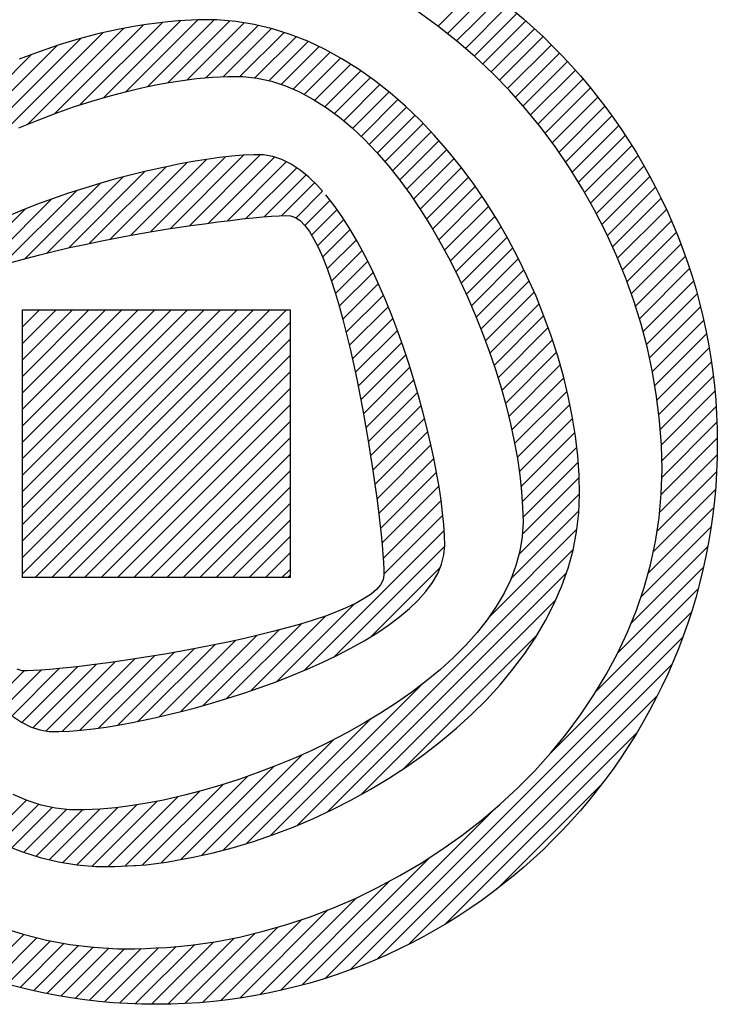
# Model space of a CAD drawing. Extents: x 8 to 5948, y -52 to 4148.
# Drawn here: x 4419 to 4479, y 414 to 499 of the extents above; entities that cross this region are included whole.
import ezdxf

# ---------------------------------------------------------------- set-up
doc = ezdxf.new("R2010")
doc.units = 0
doc.layers.add('1', color=7, linetype='CONTINUOUS')
doc.layers.add('10', color=7, linetype='CONTINUOUS')

msp = doc.modelspace()

# ---------------------------------------------------------------- linework, layer by layer
at = {"layer": '1', "color": 18}
for p, q in [((4454.5441, 498.5117), (4458.12, 502.0877)), ((4455.3375, 497.891), (4458.9415, 501.495)), ((4456.1305, 497.2698), (4459.7478, 500.887)), ((4456.8906, 496.6157), (4460.539, 500.2641)), ((4457.6507, 495.9616), (4461.3153, 499.6262)), ((4421.5877, 491.0112), (4429.2076, 498.6311)), ((4423.7479, 491.7572), (4430.8308, 498.8402)), ((4425.7886, 492.3837), (4432.3969, 498.992)), ((4427.7256, 492.9065), (4433.8835, 499.0643)), ((4429.5554, 493.3221), (4435.2923, 499.059)), ((4431.307, 493.6594), (4436.6182, 498.9707)), ((4432.9734, 493.9117), (4437.8738, 498.812)), ((4434.5608, 494.0848), (4439.0706, 498.5946)), ((4458.3803, 495.2769), (4462.0768, 498.9734)), ((4416.725, 488.977), (4425.7122, 497.9642)), ((4419.2539, 490.0917), (4427.5102, 498.348)), ((4436.0711, 494.1809), (4440.2136, 498.3235)), ((4437.4965, 494.1921), (4441.2934, 497.989)), ((4438.7931, 494.0745), (4442.3385, 497.6199)), ((4459.108, 494.5904), (4462.8235, 498.3059)), ((4459.8084, 493.8766), (4463.5556, 497.6237)), ((4410.418, 485.4984), (4421.7794, 496.8597)), ((4413.8824, 487.5486), (4423.8108, 497.477)), ((4439.9713, 493.8385), (4443.3531, 497.2203)), ((4441.0587, 493.5116), (4444.3146, 496.7676)), ((4460.5045, 493.1584), (4464.2729, 496.9269)), ((4394.2682, 470.7628), (4419.5869, 496.0815)), ((4442.075, 493.1138), (4445.2531, 496.2919)), ((4461.1765, 492.4163), (4464.9756, 496.2153)), ((4443.0341, 492.6586), (4446.166, 495.7906)), ((4443.9456, 492.156), (4447.0397, 495.25)), ((4461.8415, 491.667), (4465.6636, 495.4891)), ((4444.8102, 491.6064), (4447.8979, 494.6941)), ((4462.4856, 490.8969), (4466.3369, 494.7482)), ((4445.6306, 491.0125), (4448.7256, 494.1075)), ((4446.4221, 490.3897), (4449.5312, 493.4989)), ((4463.1197, 490.1168), (4466.9955, 493.9926)), ((4447.1877, 489.7412), (4450.321, 492.8744)), ((4463.7359, 489.3188), (4467.6393, 493.2222)), ((4447.9153, 489.0545), (4451.0796, 492.2189)), ((4464.3394, 488.5081), (4468.2681, 492.4368)), ((4448.6208, 488.3459), (4451.829, 491.554)), ((4449.3084, 487.6192), (4452.5499, 490.8607)), ((4464.9276, 487.682), (4468.882, 491.6365)), ((4449.9652, 486.8618), (4453.2584, 490.155)), ((4465.5002, 486.8405), (4469.4808, 490.8211)), ((4466.0599, 485.9859), (4470.0644, 489.9904)), ((4450.6047, 486.0871), (4453.9476, 489.43)), ((4466.6015, 485.1133), (4470.6325, 489.1443)), ((4451.2303, 485.2985), (4454.618, 488.6862)), ((4433.1551, 481.3654), (4439.2537, 487.464)), ((4451.8271, 484.481), (4455.2769, 487.9308)), ((4467.1318, 484.2294), (4471.185, 488.2826)), ((4426.3484, 480.2155), (4432.9242, 486.7914)), ((4428.0879, 480.5409), (4434.6266, 487.0796)), ((4429.8168, 480.8555), (4436.2524, 487.2911)), ((4431.4946, 481.1192), (4437.8087, 487.4332)), ((4434.7997, 481.5958), (4440.4754, 487.2715)), ((4436.4229, 481.8048), (4441.4888, 486.8707)), ((4452.4124, 483.6522), (4455.9113, 487.1511)), ((4467.6418, 483.3252), (4471.7216, 487.405)), ((4422.7784, 479.474), (4429.3327, 486.0283)), ((4424.5805, 479.8619), (4431.159, 486.4404)), ((4438.0208, 481.9885), (4442.3817, 486.3494)), ((4452.9816, 482.8071), (4456.5399, 486.3654)), ((4468.1417, 482.4109), (4472.2422, 486.5114)), ((4419.0176, 478.5416), (4425.4871, 485.0111)), ((4420.9263, 479.0362), (4427.4453, 485.5551)), ((4439.588, 482.1414), (4443.1866, 485.7401)), ((4441.1032, 482.2425), (4443.9246, 485.0638)), ((4453.5298, 481.9411), (4457.1411, 485.5525)), ((4468.6193, 481.4743), (4472.7463, 485.6013)), ((4417.0108, 477.9491), (4423.4407, 484.3789)), ((4442.3273, 482.0524), (4444.6099, 484.3349)), ((4454.0681, 481.0652), (4457.7357, 484.7328)), ((4469.0872, 480.5279), (4473.2339, 484.6746)), ((4414.8352, 477.1877), (4421.3057, 483.6581)), ((4443.0842, 481.395), (4445.2524, 483.5633)), ((4454.5866, 480.1695), (4458.3091, 483.8921)), ((4469.5315, 479.5581), (4473.7044, 483.7309)), ((4411.9651, 475.7318), (4419.0371, 482.8038)), ((4443.6638, 480.5604), (4445.8594, 482.7561)), ((4455.091, 479.2597), (4458.8704, 483.0391)), ((4469.9653, 478.5776), (4474.1575, 482.7698)), ((4444.1633, 479.6457), (4446.4362, 481.9186)), ((4455.5857, 478.3401), (4459.4165, 482.171)), ((4470.375, 477.5731), (4474.5928, 481.791)), ((4444.606, 478.6742), (4446.9867, 481.0549)), ((4456.0575, 477.3978), (4459.9448, 481.285)), ((4470.7721, 476.556), (4475.0099, 480.7938)), ((4445.0052, 477.6591), (4447.5085, 480.1625)), ((4456.5203, 476.4464), (4460.4636, 480.3897)), ((4445.3726, 476.6124), (4448.0087, 479.2485)), ((4456.9689, 475.4807), (4460.9586, 479.4704)), ((4471.1456, 475.5153), (4475.4081, 479.7778)), ((4445.7154, 475.5409), (4448.4906, 478.3162)), ((4457.3996, 474.4973), (4461.4471, 478.5447)), ((4471.5027, 474.4582), (4475.7871, 478.7426)), ((4446.0375, 474.4488), (4448.9557, 477.367)), ((4457.8207, 473.5041), (4461.911, 477.5944)), ((4471.8381, 473.3793), (4476.146, 477.6873)), ((4458.2239, 472.4931), (4462.3646, 476.6338)), ((4472.1509, 472.278), (4476.4843, 476.6114)), ((4446.3414, 473.3385), (4449.403, 476.4001)), ((4458.6119, 471.4669), (4462.8003, 475.6553)), ((4446.6292, 472.2121), (4449.8313, 475.4142)), ((4472.4457, 471.1586), (4476.8012, 475.514)), ((4418.8039, 451.4579), (4441.4911, 474.1451)), ((4418.8039, 452.8721), (4440.0769, 474.1451)), ((4418.8039, 454.2863), (4438.6627, 474.1451)), ((4418.8039, 455.7005), (4437.2485, 474.1451)), ((4418.8039, 457.1147), (4435.8343, 474.1451)), ((4418.8039, 458.5289), (4434.4201, 474.1451)), ((4418.8039, 459.9431), (4433.0059, 474.1451)), ((4418.8039, 461.3573), (4431.5916, 474.1451)), ((4418.8039, 462.7716), (4430.1774, 474.1451)), ((4418.8039, 464.1858), (4428.7632, 474.1451)), ((4418.8039, 465.6), (4427.349, 474.1451)), ((4418.8039, 467.0142), (4425.9348, 474.1451)), ((4418.8039, 468.4284), (4424.5206, 474.1451)), ((4418.8039, 469.8426), (4423.1064, 474.1451)), ((4418.8039, 471.2568), (4421.6921, 474.1451)), ((4418.8039, 472.6711), (4420.2779, 474.1451)), ((4418.8039, 474.0853), (4418.8637, 474.1451)), ((4446.9036, 471.0722), (4450.2462, 474.4149)), ((4458.9887, 470.4295), (4463.2173, 474.658)), ((4472.709, 470.0076), (4477.0957, 474.3944)), ((4447.1658, 469.9203), (4450.6482, 473.4026)), ((4459.3453, 469.3719), (4463.6241, 473.6506)), ((4472.9604, 468.8448), (4477.367, 473.2514)), ((4419.9023, 451.142), (4441.8061, 473.0459)), ((4447.417, 468.7573), (4451.0361, 472.3764)), ((4459.6859, 468.2983), (4464.0019, 472.6143)), ((4421.3165, 451.142), (4441.8061, 471.6317)), ((4460.0128, 467.2109), (4464.3689, 471.567)), ((4473.1671, 467.6373), (4477.614, 472.0842)), ((4447.6582, 467.5842), (4451.4077, 471.3337)), ((4473.3596, 466.4156), (4477.8355, 470.8914)), ((4422.7307, 451.142), (4441.8061, 470.2175)), ((4447.8898, 466.4016), (4451.7675, 470.2794)), ((4460.3192, 466.1031), (4464.714, 470.498)), ((4448.1123, 465.2099), (4452.1156, 469.2132)), ((4460.6036, 464.9733), (4465.0359, 469.4056)), ((4473.5129, 465.1547), (4478.03, 469.6718)), ((4424.1449, 451.142), (4441.8061, 468.8033)), ((4448.3262, 464.0096), (4452.4517, 468.1351)), ((4460.8693, 463.8248), (4465.3429, 468.2984)), ((4473.6338, 463.8614), (4478.1961, 468.4237)), ((4425.5591, 451.142), (4441.8061, 467.389)), ((4461.1137, 462.655), (4465.6189, 467.1601)), ((4473.7307, 462.5441), (4478.3321, 467.1454)), ((4448.5315, 462.8007), (4452.7712, 467.0404)), ((4426.9733, 451.142), (4441.8061, 465.9748)), ((4448.7283, 461.5833), (4453.0785, 465.9335)), ((4461.3307, 461.4577), (4465.871, 465.998)), ((4473.766, 461.1652), (4478.4358, 465.835)), ((4448.9165, 460.3573), (4453.373, 464.8137)), ((4461.5142, 460.227), (4466.1016, 464.8144)), ((4428.3876, 451.142), (4441.8061, 464.5606)), ((4473.7638, 459.7487), (4478.505, 464.4899)), ((4429.8018, 451.142), (4441.8061, 463.1464)), ((4449.096, 459.1226), (4453.6537, 463.6803)), ((4461.6636, 458.9623), (4466.2964, 463.595)), ((4473.7158, 458.2865), (4478.537, 463.1077)), ((4449.266, 457.8784), (4453.9197, 462.532)), ((4461.7712, 457.6556), (4466.4556, 462.34)), ((4431.216, 451.142), (4441.8061, 461.7322)), ((4449.4258, 456.6239), (4454.1693, 461.3674)), ((4473.5713, 456.7278), (4478.5285, 461.685)), ((4461.8254, 456.2956), (4466.581, 461.0512)), ((4432.6302, 451.142), (4441.8061, 460.318)), ((4449.5737, 455.3576), (4454.3999, 460.1838)), ((4461.7772, 454.8332), (4466.6664, 459.7224)), ((4473.3466, 455.0889), (4478.4757, 460.218)), ((4434.0444, 451.142), (4441.8061, 458.9038)), ((4449.7075, 454.0772), (4454.6096, 458.9793)), ((4473.024, 453.352), (4478.3741, 458.7022)), ((4461.4919, 453.1337), (4466.7002, 458.342)), ((4435.4586, 451.142), (4441.8061, 457.4895)), ((4449.8181, 452.7736), (4454.7945, 457.7499)), ((4472.5752, 451.4891), (4478.2181, 457.1319)), ((4449.8828, 451.424), (4454.9464, 456.4877)), ((4460.7991, 451.0266), (4466.645, 456.8726)), ((4436.8728, 451.142), (4441.8061, 456.0753)), ((4471.9607, 449.4603), (4478.0007, 455.5003)), ((4438.2871, 451.142), (4441.8061, 454.6611)), ((4443.0323, 443.1594), (4455.0559, 455.183)), ((4458.8993, 447.7127), (4466.4718, 455.2852)), ((4445.6382, 444.351), (4455.0973, 453.8102)), ((4471.1218, 447.2073), (4477.7131, 453.7985)), ((4439.7013, 451.142), (4441.8061, 453.2469)), ((4442.4435, 429.8426), (4466.1439, 453.5431)), ((4448.7721, 446.0707), (4454.7281, 452.0267)), ((4469.9684, 444.6396), (4477.3437, 452.0149)), ((4441.1155, 451.142), (4441.8061, 451.8327)), ((4441.6174, 451.142), (4441.8061, 451.3308)), ((4444.9889, 430.9738), (4465.5691, 451.554)), ((4468.1494, 441.4064), (4476.8771, 450.1341)), ((4440.665, 442.2063), (4447.3086, 448.8499)), ((4447.9111, 432.4818), (4464.6508, 449.2216)), ((4438.4595, 441.415), (4444.8916, 447.8471)), ((4464.2276, 436.0704), (4476.2915, 448.1343)), ((4436.3573, 440.727), (4442.7992, 447.1689)), ((4432.4158, 439.6139), (4438.9526, 446.1507)), ((4434.352, 440.1359), (4440.8393, 446.6232)), ((4447.0124, 417.441), (4475.5545, 445.9831)), ((4451.5484, 434.7049), (4463.0256, 446.1821)), ((4428.7554, 438.782), (4435.3346, 445.3612)), ((4430.56, 439.1723), (4437.1246, 445.737)), ((4423.741, 438.0102), (4430.1436, 444.4128)), ((4425.3445, 438.1995), (4431.8502, 444.7052)), ((4427.0144, 438.4551), (4433.5794, 445.0201)), ((4418.7591, 438.6851), (4423.5614, 443.4874)), ((4419.727, 438.2389), (4425.1744, 443.6862)), ((4420.8544, 437.9521), (4426.8118, 443.9094)), ((4422.2264, 437.9098), (4428.4692, 444.1526)), ((4449.3667, 418.3811), (4474.6144, 443.6288)), ((4416.4155, 440.5842), (4418.9543, 443.123)), ((4417.1318, 439.8863), (4420.4232, 443.1777)), ((4417.9066, 439.2468), (4421.9735, 443.3138)), ((4440.1423, 428.9557), (4453.0834, 441.8967)), ((4452.0178, 419.618), (4473.3775, 440.9777)), ((4438.0288, 428.2564), (4448.726, 438.9535)), ((4455.1733, 421.3593), (4471.6363, 437.8222)), ((4436.0514, 427.6932), (4445.5715, 437.2133)), ((4434.1897, 427.2457), (4442.8684, 435.9244)), ((4432.4281, 426.8983), (4440.4183, 434.8885)), ((4429.1378, 426.4364), (4436.0475, 433.3461)), ((4430.7306, 426.615), (4438.1669, 434.0514)), ((4459.5892, 424.3609), (4468.6346, 433.4063)), ((4427.6366, 426.3495), (4434.0521, 432.765)), ((4415.927, 428.782), (4419.1449, 431.9999)), ((4416.8885, 428.3293), (4420.2085, 431.6492)), ((4423.4853, 426.4408), (4428.643, 431.5985)), ((4424.7949, 426.3362), (4430.3547, 431.896)), ((4426.1807, 426.3078), (4432.1642, 432.2913)), ((4417.8817, 427.9083), (4421.3521, 431.3786)), ((4418.9031, 427.5154), (4422.5984, 431.2107)), ((4419.9784, 427.1765), (4423.973, 431.1711)), ((4421.099, 426.8829), (4425.4469, 431.2308)), ((4422.2652, 426.6349), (4427.0058, 431.3755)), ((4444.8612, 416.704), (4459.4529, 431.2957)), ((4442.8614, 416.1184), (4453.8115, 427.0686)), ((4440.9806, 415.6518), (4450.3637, 425.0349)), ((4439.197, 415.2825), (4447.5244, 423.6098)), ((4437.4952, 414.9948), (4445.0677, 422.5674)), ((4435.8636, 414.7774), (4442.8314, 421.7452)), ((4434.2934, 414.6214), (4440.7614, 421.0895)), ((4415.3082, 416.8495), (4418.9208, 420.4621)), ((4416.3842, 416.5112), (4420.055, 420.1821)), ((4417.4815, 416.1944), (4421.2064, 419.9192)), ((4429.8878, 414.4586), (4435.2474, 419.8181)), ((4431.3106, 414.4671), (4436.9914, 420.1479)), ((4432.7776, 414.5198), (4438.8232, 420.5654)), ((4418.6012, 415.8998), (4422.3997, 419.6983)), ((4419.7441, 415.6285), (4423.6323, 419.5167)), ((4420.9113, 415.3815), (4424.891, 419.3612)), ((4422.1041, 415.1601), (4426.221, 419.277)), ((4423.3237, 414.9655), (4427.5863, 419.228)), ((4424.5718, 414.7994), (4429.0135, 419.241)), ((4425.8501, 414.6634), (4430.4964, 419.3097)), ((4427.1606, 414.5597), (4432.012, 419.4112)), ((4428.5056, 414.4905), (4433.5927, 419.5777))]:
    msp.add_line(p, q, dxfattribs=at)
at = {"layer": '10', "color": 18}
for p, q in [((4454.4912, 498.5531), (4452.8093, 499.7436)), ((4428.5277, 498.5319), (4427.1334, 498.2798)), ((4429.4537, 498.6671), (4428.5277, 498.5319)), ((4430.3825, 498.7902), (4429.4537, 498.6671)), ((4431.3058, 498.8931), (4430.3825, 498.7902)), ((4432.2318, 498.984), (4431.3058, 498.8931)), ((4433.891, 499.0643), (4432.2318, 498.984)), ((4435.5233, 499.0581), (4433.891, 499.0643)), ((4437.1342, 498.9295), (4435.5233, 499.0581)), ((4438.7232, 498.677), (4437.1342, 498.9295)), ((4440.2884, 498.3057), (4438.7232, 498.677)), ((4456.1201, 497.2788), (4454.4912, 498.5531)), ((4425.4102, 497.8971), (4423.6836, 497.4436)), ((4427.1334, 498.2798), (4425.4102, 497.8971)), ((4441.8279, 497.8206), (4440.2884, 498.3057)), ((4443.3398, 497.2265), (4441.8279, 497.8206)), ((4421.9584, 496.9211), (4420.2397, 496.3317)), ((4423.6836, 497.4436), (4421.9584, 496.9211)), ((4444.8221, 496.5286), (4443.3398, 497.2265)), ((4457.6937, 495.9246), (4456.1201, 497.2788)), ((4420.2397, 496.3317), (4418.5325, 495.6773)), ((4446.2729, 495.7319), (4444.8221, 496.5286)), ((4459.2094, 494.4946), (4457.6937, 495.9246)), ((4447.6903, 494.8412), (4446.2729, 495.7319)), ((4449.0724, 493.8617), (4447.6903, 494.8412)), ((4460.6649, 492.9929), (4459.2094, 494.4946)), ((4429.4451, 493.299), (4430.4169, 493.5027)), ((4430.4169, 493.5027), (4431.3886, 493.6738)), ((4431.3886, 493.6738), (4432.3603, 493.8331)), ((4432.3603, 493.8331), (4433.7802, 494.015)), ((4433.7802, 494.015), (4435.153, 494.1377)), ((4435.153, 494.1377), (4436.4727, 494.1998)), ((4436.4727, 494.1998), (4437.739, 494.1903)), ((4437.739, 494.1903), (4438.984, 494.0535)), ((4438.984, 494.0535), (4440.2121, 493.786)), ((4440.2121, 493.786), (4441.4218, 493.394)), ((4441.4218, 493.394), (4442.6116, 492.8836)), ((4450.4173, 492.7983), (4449.0724, 493.8617)), ((4424.775, 492.0879), (4426.3361, 492.5435)), ((4426.3361, 492.5435), (4427.8814, 492.9472)), ((4427.8814, 492.9472), (4428.4734, 493.0834)), ((4428.4734, 493.0834), (4429.4451, 493.299)), ((4442.6116, 492.8836), (4443.78, 492.2612)), ((4451.723, 491.656), (4450.4173, 492.7983)), ((4462.0575, 491.4235), (4460.6649, 492.9929)), ((4423.2043, 491.5821), (4424.775, 492.0879)), ((4443.78, 492.2612), (4444.9256, 491.533)), ((4420.0593, 490.4257), (4421.6304, 491.0276)), ((4421.6304, 491.0276), (4423.2043, 491.5821)), ((4444.9256, 491.533), (4446.0469, 490.7052)), ((4452.9877, 490.4398), (4451.723, 491.656)), ((4463.3849, 489.7905), (4462.0575, 491.4235)), ((4418.4975, 489.778), (4420.0593, 490.4257)), ((4446.0469, 490.7052), (4447.1424, 489.7841)), ((4454.2093, 489.1546), (4452.9877, 490.4398)), ((4447.1424, 489.7841), (4448.2105, 488.7758)), ((4455.3861, 487.8056), (4454.2093, 489.1546)), ((4464.6446, 488.098), (4463.3849, 489.7905)), ((4448.2105, 488.7758), (4449.2499, 487.6866)), ((4438.6901, 487.4725), (4437.788, 487.4323)), ((4439.5155, 487.4601), (4438.6901, 487.4725)), ((4440.3209, 487.3233), (4439.5155, 487.4601)), ((4449.2499, 487.6866), (4450.2591, 486.5229)), ((4456.516, 486.3976), (4455.3861, 487.8056)), ((4465.834, 486.3499), (4464.6446, 488.098)), ((4432.0823, 486.6333), (4431.2027, 486.4494)), ((4432.2229, 486.6621), (4432.0823, 486.6333)), ((4433.4528, 486.8888), (4432.2229, 486.6621)), ((4434.6313, 487.0802), (4433.4528, 486.8888)), ((4435.7515, 487.2352), (4434.6313, 487.0802)), ((4436.8061, 487.3529), (4435.7515, 487.2352)), ((4437.788, 487.4323), (4436.8061, 487.3529)), ((4441.1153, 487.0566), (4440.3209, 487.3233)), ((4441.8979, 486.667), (4441.1153, 487.0566)), ((4442.6675, 486.1617), (4441.8979, 486.667)), ((4428.2962, 485.7789), (4426.932, 485.4201)), ((4428.5277, 485.8354), (4428.2962, 485.7789)), ((4429.4254, 486.0505), (4428.5277, 485.8354)), ((4429.8742, 486.1592), (4429.4254, 486.0505)), ((4430.7629, 486.3586), (4429.8742, 486.1592)), ((4431.2027, 486.4494), (4430.7629, 486.3586)), ((4443.4234, 485.5477), (4442.6675, 486.1617)), ((4450.2591, 486.5229), (4451.2365, 485.2907)), ((4457.5972, 484.9358), (4456.516, 486.3976)), ((4466.9508, 484.5504), (4465.834, 486.3499)), ((4425.5521, 485.0307), (4424.1634, 484.6117)), ((4426.932, 485.4201), (4425.5521, 485.0307)), ((4444.1645, 484.8322), (4443.4234, 485.5477)), ((4451.2365, 485.2907), (4452.1806, 483.9963)), ((4458.6278, 483.425), (4457.5972, 484.9358)), ((4422.7732, 484.164), (4421.3886, 483.6885)), ((4424.1634, 484.6117), (4422.7732, 484.164)), ((4444.6099, 484.3349), (4444.1645, 484.8322)), ((4467.9925, 482.7034), (4466.9508, 484.5504)), ((4421.3886, 483.6885), (4420.0166, 483.1863)), ((4445.5985, 483.1251), (4444.8899, 484.0223)), ((4452.1806, 483.9963), (4453.0901, 482.6461)), ((4459.6057, 481.8702), (4458.6278, 483.425)), ((4418.6643, 482.6582), (4417.339, 482.1053)), ((4420.0166, 483.1863), (4418.6643, 482.6582)), ((4446.2896, 482.1477), (4445.5985, 483.1251)), ((4453.0901, 482.6461), (4453.9634, 481.2461)), ((4468.9565, 480.8132), (4467.9925, 482.7034)), ((4433.2664, 481.3821), (4434.4599, 481.5506)), ((4434.4599, 481.5506), (4435.6011, 481.7025)), ((4435.6011, 481.7025), (4436.6816, 481.837)), ((4436.6816, 481.837), (4437.6929, 481.9539)), ((4437.6929, 481.9539), (4438.6267, 482.0525)), ((4438.6267, 482.0525), (4439.4745, 482.1323)), ((4439.4745, 482.1323), (4440.228, 482.1929)), ((4440.228, 482.1929), (4440.8786, 482.2338)), ((4440.8786, 482.2338), (4441.418, 482.2545)), ((4441.418, 482.2545), (4441.8528, 482.2386)), ((4441.8528, 482.2386), (4442.2677, 482.0935)), ((4442.2677, 482.0935), (4442.677, 481.8112)), ((4442.677, 481.8112), (4443.0802, 481.4004)), ((4446.962, 481.0972), (4446.2896, 482.1477)), ((4460.5292, 480.2765), (4459.6057, 481.8702)), ((4428.1377, 480.5501), (4429.1374, 480.7351)), ((4429.1374, 480.7351), (4429.6034, 480.82)), ((4429.6034, 480.82), (4430.6368, 480.992)), ((4430.6368, 480.992), (4431.1366, 481.0667)), ((4431.1366, 481.0667), (4432.1363, 481.2132)), ((4432.1363, 481.2132), (4433.2664, 481.3821)), ((4443.0802, 481.4004), (4443.4768, 480.8692)), ((4443.4768, 480.8692), (4443.8662, 480.2263)), ((4447.6148, 479.9807), (4446.962, 481.0972)), ((4453.9634, 481.2461), (4454.799, 479.8026)), ((4469.8405, 478.8836), (4468.9565, 480.8132)), ((4424.1545, 479.7743), (4425.4784, 480.0464)), ((4425.4784, 480.0464), (4426.809, 480.3051)), ((4426.809, 480.3051), (4428.1377, 480.5501)), ((4443.8662, 480.2263), (4444.2481, 479.4799)), ((4448.2471, 478.8054), (4447.6148, 479.9807)), ((4461.3962, 478.6489), (4460.5292, 480.2765)), ((4420.3065, 478.8834), (4421.5601, 479.1923)), ((4421.5601, 479.1923), (4422.8455, 479.4895)), ((4422.8455, 479.4895), (4424.1545, 479.7743)), ((4444.2481, 479.4799), (4444.6218, 478.6386)), ((4454.799, 479.8026), (4455.5954, 478.322)), ((4417.9285, 478.232), (4419.0931, 478.5631)), ((4419.0931, 478.5631), (4420.3065, 478.8834)), ((4444.6218, 478.6386), (4444.9869, 477.7107)), ((4448.8579, 477.5783), (4448.2471, 478.8054)), ((4455.5954, 478.322), (4456.3512, 476.8104)), ((4462.2049, 476.9923), (4461.3962, 478.6489)), ((4470.6419, 476.9189), (4469.8405, 478.8836)), ((4444.9869, 477.7107), (4445.3429, 476.7046)), ((4449.4463, 476.3066), (4448.8579, 477.5783)), ((4445.3429, 476.7046), (4445.6894, 475.6288)), ((4456.3512, 476.8104), (4457.0649, 475.274)), ((4462.9533, 475.3117), (4462.2049, 476.9923)), ((4471.3582, 474.9229), (4470.6419, 476.9189)), ((4445.6894, 475.6288), (4446.0257, 474.4916)), ((4450.0112, 474.9973), (4449.4463, 476.3066)), ((4450.5518, 473.6576), (4450.0112, 474.9973)), ((4457.0649, 475.274), (4457.735, 473.7191)), ((4463.6396, 473.6122), (4462.9533, 475.3117)), ((4471.9871, 472.8999), (4471.3582, 474.9229)), ((4418.8039, 451.142), (4418.8039, 474.1451)), ((4418.8039, 474.1451), (4441.8061, 474.1451)), ((4441.8061, 474.1451), (4441.8061, 451.142)), ((4446.0257, 474.4916), (4446.3515, 473.3016)), ((4446.3515, 473.3016), (4446.6662, 472.067)), ((4451.067, 472.2946), (4450.5518, 473.6576)), ((4457.735, 473.7191), (4458.36, 472.1519)), ((4464.2618, 471.8987), (4463.6396, 473.6122)), ((4451.556, 470.9154), (4451.067, 472.2946)), ((4472.526, 470.8538), (4471.9871, 472.8999)), ((4446.6662, 472.067), (4446.9694, 470.7964)), ((4458.36, 472.1519), (4458.9384, 470.5787)), ((4464.8179, 470.1762), (4464.2618, 471.8987)), ((4446.9694, 470.7964), (4447.2604, 469.4982)), ((4452.0177, 469.5271), (4451.556, 470.9154)), ((4458.9384, 470.5787), (4459.4688, 469.0057)), ((4472.9725, 468.7887), (4472.526, 470.8538)), ((4465.3062, 468.4497), (4464.8179, 470.1762)), ((4447.2604, 469.4982), (4447.539, 468.1807)), ((4452.4512, 468.1368), (4452.0177, 469.5271)), ((4459.4688, 469.0057), (4459.9497, 467.4391)), ((4447.539, 468.1807), (4447.8044, 466.8523)), ((4452.8555, 466.7517), (4452.4512, 468.1368)), ((4465.7245, 466.7243), (4465.3062, 468.4497)), ((4473.324, 466.7086), (4472.9725, 468.7887)), ((4459.9497, 467.4391), (4460.3795, 465.8852)), ((4447.8044, 466.8523), (4448.0564, 465.5216)), ((4453.2298, 465.3787), (4452.8555, 466.7517)), ((4466.0712, 465.0048), (4465.7245, 466.7243)), ((4473.5782, 464.6176), (4473.324, 466.7086)), ((4448.0564, 465.5216), (4448.2942, 464.1969)), ((4460.3795, 465.8852), (4460.7568, 464.3502)), ((4453.5729, 464.0251), (4453.2298, 465.3787)), ((4466.3441, 463.2964), (4466.0712, 465.0048)), ((4473.7325, 462.5199), (4473.5782, 464.6176)), ((4448.2942, 464.1969), (4448.5176, 462.8866)), ((4453.884, 462.698), (4453.5729, 464.0251)), ((4460.7568, 464.3502), (4461.0802, 462.8404)), ((4466.5414, 461.6039), (4466.3441, 463.2964)), ((4448.5176, 462.8866), (4448.7259, 461.5991)), ((4454.162, 461.4044), (4453.884, 462.698)), ((4461.0802, 462.8404), (4461.348, 461.3619)), ((4473.7845, 460.4193), (4473.7325, 462.5199)), ((4448.7259, 461.5991), (4448.9187, 460.3429)), ((4454.4062, 460.1516), (4454.162, 461.4044)), ((4461.348, 461.3619), (4461.559, 459.9211)), ((4466.6612, 459.9324), (4466.5414, 461.6039)), ((4473.7199, 458.3311), (4473.7845, 460.4193)), ((4448.9187, 460.3429), (4449.0955, 459.1264)), ((4454.6153, 458.9464), (4454.4062, 460.1516)), ((4461.559, 459.9211), (4461.7115, 458.5241)), ((4466.7016, 458.2869), (4466.6612, 459.9324)), ((4449.0955, 459.1264), (4449.2558, 457.958)), ((4454.7886, 457.7962), (4454.6153, 458.9464)), ((4449.2558, 457.958), (4449.3991, 456.8461)), ((4461.7115, 458.5241), (4461.8041, 457.1772)), ((4466.6367, 456.6658), (4466.7016, 458.2869)), ((4473.5288, 456.2698), (4473.7199, 458.3311)), ((4454.9251, 456.708), (4454.7886, 457.7962)), ((4461.8041, 457.1772), (4461.8353, 455.8866)), ((4449.3991, 456.8461), (4449.5248, 455.7991)), ((4455.0238, 455.6889), (4454.9251, 456.708)), ((4466.4456, 455.0656), (4466.6367, 456.6658)), ((4473.2153, 454.238), (4473.5288, 456.2698)), ((4449.5248, 455.7991), (4449.6326, 454.8255)), ((4455.0837, 454.746), (4455.0238, 455.6889)), ((4461.8353, 455.8866), (4461.7662, 454.6337)), ((4449.6326, 454.8255), (4449.7219, 453.9337)), ((4455.1039, 453.8865), (4455.0837, 454.746)), ((4461.7662, 454.6337), (4461.5633, 453.397)), ((4466.1331, 453.4882), (4466.4456, 455.0656)), ((4449.7219, 453.9337), (4449.7922, 453.132)), ((4455.0347, 453.076), (4455.1039, 453.8865)), ((4472.7834, 452.2381), (4473.2153, 454.238)), ((4449.7922, 453.132), (4449.8431, 452.4289)), ((4454.8321, 452.276), (4455.0347, 453.076)), ((4461.5633, 453.397), (4461.2327, 452.1779)), ((4465.7042, 451.9356), (4466.1331, 453.4882)), ((4449.8431, 452.4289), (4449.8739, 451.8328)), ((4454.503, 451.4874), (4454.8321, 452.276)), ((4461.2327, 452.1779), (4460.7807, 450.978)), ((4465.1639, 450.4097), (4465.7042, 451.9356)), ((4472.2372, 450.2726), (4472.7834, 452.2381)), ((4441.8061, 451.142), (4418.8039, 451.142)), ((4441.6683, 451.142), (4441.8061, 451.2799)), ((4449.8843, 451.3522), (4449.8109, 450.9346)), ((4449.8739, 451.8328), (4449.8843, 451.3522)), ((4454.0547, 450.7112), (4454.503, 451.4874)), ((4449.5961, 450.5224), (4449.2485, 450.1161)), ((4449.8109, 450.9346), (4449.5961, 450.5224)), ((4453.4941, 449.9483), (4454.0547, 450.7112)), ((4460.7807, 450.978), (4460.2135, 449.7986)), ((4464.5173, 448.9124), (4465.1639, 450.4097)), ((4471.5807, 448.3439), (4472.2372, 450.2726)), ((4448.7765, 449.7162), (4448.1884, 449.3231)), ((4449.2485, 450.1161), (4448.7765, 449.7162)), ((4452.8285, 449.1997), (4453.4941, 449.9483)), ((4460.2135, 449.7986), (4459.5374, 448.6414)), ((4446.6978, 448.5596), (4445.8122, 448.1901)), ((4447.4927, 448.9374), (4446.6978, 448.5596)), ((4448.1884, 449.3231), (4447.4927, 448.9374)), ((4452.0649, 448.4663), (4452.8285, 449.1997)), ((4459.5374, 448.6414), (4458.7586, 447.5078)), ((4463.7694, 447.4456), (4464.5173, 448.9124)), ((4444.8441, 447.8294), (4443.8021, 447.4781)), ((4445.8122, 448.1901), (4444.8441, 447.8294)), ((4450.2723, 447.0492), (4451.2105, 447.7492)), ((4451.2105, 447.7492), (4452.0649, 448.4663)), ((4470.818, 446.4546), (4471.5807, 448.3439)), ((4442.6946, 447.1367), (4441.53, 446.8055)), ((4443.8021, 447.4781), (4442.6946, 447.1367)), ((4449.2575, 446.3674), (4450.2723, 447.0492)), ((4458.7586, 447.5078), (4457.8833, 446.3993)), ((4462.925, 446.0113), (4463.7694, 447.4456)), ((4439.0631, 446.1763), (4437.7776, 445.8791)), ((4440.3167, 446.4852), (4439.0631, 446.1763)), ((4441.53, 446.8055), (4440.3167, 446.4852)), ((4448.1731, 445.7046), (4449.2575, 446.3674)), ((4457.8833, 446.3993), (4456.9177, 445.3172)), ((4461.9893, 444.6113), (4462.925, 446.0113)), ((4469.9531, 444.607), (4470.818, 446.4546)), ((4435.1447, 445.3222), (4433.8141, 445.0634)), ((4436.4687, 445.5942), (4435.1447, 445.3222)), ((4437.7776, 445.8791), (4436.4687, 445.5942)), ((4447.0263, 445.062), (4448.1731, 445.7046)), ((4456.9177, 445.3172), (4455.8682, 444.2633)), ((4429.3891, 444.2883), (4428.4734, 444.1532)), ((4431.2205, 444.5904), (4429.3891, 444.2883)), ((4432.1363, 444.7574), (4431.2205, 444.5904)), ((4432.4854, 444.8184), (4432.1363, 444.7574)), ((4433.8141, 445.0634), (4432.4854, 444.8184)), ((4444.574, 443.8406), (4445.8243, 444.4403)), ((4445.8243, 444.4403), (4447.0263, 445.062)), ((4460.9672, 443.2475), (4461.9893, 444.6113)), ((4468.9902, 442.8037), (4469.9531, 444.607)), ((4423.9415, 443.5314), (4422.9302, 443.4145)), ((4425.022, 443.6659), (4423.9415, 443.5314)), ((4426.1632, 443.8178), (4425.022, 443.6659)), ((4427.3567, 443.9864), (4426.1632, 443.8178)), ((4428.4734, 444.1532), (4427.3567, 443.9864)), ((4443.2826, 443.2638), (4444.574, 443.8406)), ((4455.8682, 444.2633), (4454.7408, 443.2388)), ((4418.7704, 443.1297), (4418.3554, 443.2749)), ((4419.2052, 443.1138), (4418.7704, 443.1297)), ((4419.7446, 443.1345), (4419.2052, 443.1138)), ((4420.3952, 443.1754), (4419.7446, 443.1345)), ((4421.1486, 443.2361), (4420.3952, 443.1754)), ((4421.9964, 443.3159), (4421.1486, 443.2361)), ((4422.9302, 443.4145), (4421.9964, 443.3159)), ((4440.6051, 442.1829), (4441.9573, 442.7109)), ((4441.9573, 442.7109), (4443.2826, 443.2638)), ((4454.7408, 443.2388), (4453.542, 442.2454)), ((4459.8637, 441.922), (4460.9672, 443.2475)), ((4467.9332, 441.0471), (4468.9902, 442.8037)), ((4439.2331, 441.6807), (4440.6051, 442.1829)), ((4453.542, 442.2454), (4452.2779, 441.2844)), ((4458.6838, 440.6366), (4459.8637, 441.922)), ((4436.4584, 440.7575), (4437.8485, 441.2052)), ((4437.8485, 441.2052), (4439.2331, 441.6807)), ((4452.2779, 441.2844), (4450.9547, 440.3574)), ((4466.7862, 439.3398), (4467.9332, 441.0471)), ((4433.6899, 439.9491), (4435.0698, 440.3384)), ((4435.0698, 440.3384), (4436.4584, 440.7575)), ((4450.9547, 440.3574), (4449.5787, 439.4659)), ((4457.4324, 439.3932), (4458.6838, 440.6366)), ((4417.9549, 439.2075), (4418.7247, 438.7022)), ((4430.305, 439.1123), (4432.0823, 439.5308)), ((4432.0823, 439.5308), (4432.3258, 439.5903)), ((4432.3258, 439.5903), (4433.6899, 439.9491)), ((4449.5787, 439.4659), (4448.1562, 438.6112)), ((4456.1147, 438.1937), (4457.4324, 439.3932)), ((4465.5533, 437.6841), (4466.7862, 439.3398)), ((4418.7247, 438.7022), (4419.5074, 438.3126)), ((4425.9911, 438.289), (4427.1696, 438.4804)), ((4427.1696, 438.4804), (4428.3994, 438.7071)), ((4428.3994, 438.7071), (4428.5277, 438.7334)), ((4428.5277, 438.7334), (4430.305, 439.1123)), ((4448.1562, 438.6112), (4446.6933, 437.795)), ((4419.5074, 438.3126), (4420.302, 438.0459)), ((4420.302, 438.0459), (4421.1075, 437.9091)), ((4421.1075, 437.9091), (4421.9329, 437.8967)), ((4421.9329, 437.8967), (4422.8349, 437.9369)), ((4422.8349, 437.9369), (4423.8167, 438.0163)), ((4423.8167, 438.0163), (4424.8711, 438.134)), ((4424.8711, 438.134), (4425.9911, 438.289)), ((4446.6933, 437.795), (4445.1963, 437.0187)), ((4454.7356, 437.0401), (4456.1147, 438.1937)), ((4464.2385, 436.0825), (4465.5533, 437.6841)), ((4445.1963, 437.0187), (4443.6714, 436.2838)), ((4453.3, 435.9343), (4454.7356, 437.0401)), ((4443.6714, 436.2838), (4442.1249, 435.5917)), ((4451.813, 434.8782), (4453.3, 435.9343)), ((4462.8459, 434.5375), (4464.2385, 436.0825)), ((4442.1249, 435.5917), (4440.563, 434.944)), ((4438.992, 434.3421), (4437.4181, 433.7875)), ((4440.563, 434.944), (4438.992, 434.3421)), ((4450.2795, 433.8737), (4451.813, 434.8782)), ((4461.3795, 433.0517), (4462.8459, 434.5375)), ((4437.4181, 433.7875), (4435.8474, 433.2817)), ((4448.7046, 432.9228), (4450.2795, 433.8737)), ((4419.2013, 431.9756), (4418.0115, 432.486)), ((4434.2863, 432.8262), (4432.7411, 432.4224)), ((4435.8474, 433.2817), (4434.2863, 432.8262)), ((4447.0933, 432.0273), (4448.7046, 432.9228)), ((4459.8435, 431.6274), (4461.3795, 433.0517)), ((4420.411, 431.5836), (4419.2013, 431.9756)), ((4429.8441, 431.794), (4428.2624, 431.5365)), ((4430.937, 432.0123), (4429.8441, 431.794)), ((4432.7411, 432.4224), (4430.937, 432.0123)), ((4445.4505, 431.1892), (4447.0933, 432.0273)), ((4458.2417, 430.2671), (4459.8435, 431.6274)), ((4421.6391, 431.3161), (4420.411, 431.5836)), ((4422.8841, 431.1793), (4421.6391, 431.3161)), ((4424.1504, 431.1698), (4422.8841, 431.1793)), ((4425.4699, 431.2319), (4424.1504, 431.1698)), ((4426.8426, 431.3546), (4425.4699, 431.2319)), ((4428.2624, 431.5365), (4426.8426, 431.3546)), ((4443.7813, 430.4104), (4445.4505, 431.1892)), ((4442.0905, 429.6928), (4443.7813, 430.4104)), ((4456.5784, 428.9733), (4458.2417, 430.2671)), ((4440.3833, 429.0383), (4442.0905, 429.6928)), ((4436.9395, 427.9265), (4438.6647, 428.4489)), ((4438.6647, 428.4489), (4440.3833, 429.0383)), ((4454.8575, 427.7485), (4456.5784, 428.9733)), ((4417.2833, 428.1434), (4418.7952, 427.5494)), ((4418.7952, 427.5494), (4420.3346, 427.0643)), ((4433.4897, 427.0902), (4435.2129, 427.473)), ((4435.2129, 427.473), (4436.9395, 427.9265)), ((4453.0832, 426.5951), (4454.8575, 427.7485)), ((4420.3346, 427.0643), (4421.8998, 426.693)), ((4421.8998, 426.693), (4423.4889, 426.4405)), ((4429.4164, 426.4535), (4430.305, 426.5627)), ((4430.305, 426.5627), (4431.1937, 426.6719)), ((4431.1937, 426.6719), (4432.0823, 426.8357)), ((4432.0823, 426.8357), (4433.4897, 427.0902)), ((4451.2594, 425.5156), (4453.0832, 426.5951)), ((4423.4889, 426.4405), (4425.0997, 426.3119)), ((4425.0997, 426.3119), (4426.732, 426.3057)), ((4426.732, 426.3057), (4428.3912, 426.386)), ((4428.3912, 426.386), (4428.5277, 426.3989)), ((4428.5277, 426.3989), (4429.4164, 426.4535)), ((4449.3903, 424.5125), (4451.2594, 425.5156)), ((4447.4798, 423.5883), (4449.3903, 424.5125)), ((4445.5321, 422.7453), (4447.4798, 423.5883)), ((4443.5512, 421.9862), (4445.5321, 422.7453)), ((4441.5411, 421.3133), (4443.5512, 421.9862)), ((4416.93, 421.0746), (4418.8773, 420.4728)), ((4437.4497, 420.2362), (4439.5059, 420.7291)), ((4439.5059, 420.7291), (4441.5411, 421.3133)), ((4418.8773, 420.4728), (4420.8603, 419.9833)), ((4420.8603, 419.9833), (4422.8763, 419.6101)), ((4433.2904, 419.5337), (4435.3765, 419.8369)), ((4435.3765, 419.8369), (4437.4497, 420.2362)), ((4422.8763, 419.6101), (4424.9231, 419.3573)), ((4424.9231, 419.3573), (4426.998, 419.2289)), ((4426.998, 419.2289), (4428.4734, 419.2267)), ((4428.4734, 419.2267), (4429.3891, 419.251)), ((4429.3891, 419.251), (4430.3048, 419.2996)), ((4430.3048, 419.2996), (4431.2205, 419.3482)), ((4431.2205, 419.3482), (4432.1363, 419.4211)), ((4432.1363, 419.4211), (4433.2904, 419.5337))]:
    msp.add_line(p, q, dxfattribs=at)
msp.add_circle((4430.3107, 462.6848), 48.2281, dxfattribs=at)

doc.saveas('drawing.dxf')
